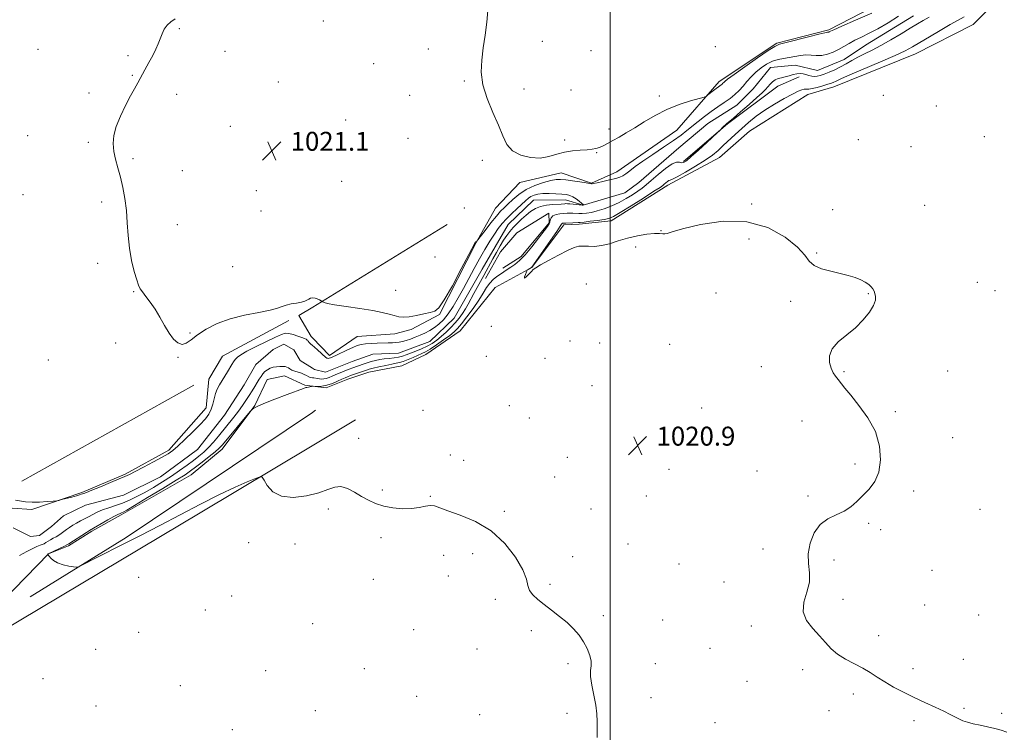
# Model space of a CAD drawing. Extents: x 2157300 to 2160200, y 319800 to 322700.
# Drawn here: x 2157750 to 2158167, y 320632 to 320933 of the extents above; entities that cross this region are included whole.
import ezdxf

# ---------------------------------------------------------------- set-up
doc = ezdxf.new("R2010")
doc.units = 0
doc.header["$MEASUREMENT"] = 0
doc.linetypes.add('rvrstm', pattern=[117.1, 50, -3.9, 0.5, -3.9, 0.5, -3.9, 0.5, -3.9, 50])
for name, color, linetype, lineweight in [('32000', 7, 'Continuous', 0), ('DTM HARD BREAKLINE', 7, 'Continuous', 0), ('DTM SPOT ELEVATION', 2, 'Continuous', 13), ('INDEX CONTOUR', 41, 'Continuous', 13), ('INTERMEDIATE CONTOUR', 44, 'Continuous', 0), ('SPOT ELEVATION', 7, 'Continuous', 0), ('STREAM - RIVER SINGLE LINE', 142, 'rvrstm', 0)]:
    doc.layers.add(name, color=color, linetype=linetype, lineweight=lineweight)
doc.styles.add('Style-ITALICS', font='ITALICS.shx')

# ---------------------------------------------------------------- blocks, each defined once
blk = doc.blocks.new('SPOT')
at = {"layer": 'SPOT ELEVATION'}
for p, q in [((-3.910000000149012, -3.910000000032596), (3.819999999832362, 3.809999999997672)), ((-1.649999999906868, 3.769999999960419), (1.720000000204891, -3.930000000051223))]:
    blk.add_line(p, q, dxfattribs=at)

msp = doc.modelspace()

# ---------------------------------------------------------------- linework, layer by layer
at = {"layer": '32000', "flags": 128}
msp.add_lwpolyline([(2158000, 320000), (2158000, 322500)], dxfattribs=at)
at = {"layer": 'DTM HARD BREAKLINE', "extrusion": (-0.02402544424494814, -0.01475365308563012, 0.9996024748616132), "elevation": -55557.57108307239, "flags": 128}
msp.add_lwpolyline([(855821.0931478972, 2005947.699209259), (855821.093147897, 2006014.380456998)], dxfattribs=at)
at = {"layer": 'DTM HARD BREAKLINE', "extrusion": (0.02527255485358983, -0.09597064884794103, 0.9950632806665503), "elevation": 24761.28094791345, "flags": 128}
msp.add_lwpolyline([(2168426.4428723, -238007.4482567417), (2168426.05158058, -238006.7376294495), (2168423.192221055, -237996.7673454284), (2168429.831776899, -237994.7520791428)], dxfattribs=at)
at = {"layer": 'DTM HARD BREAKLINE', "extrusion": (-0.008707099301853734, -0.004842725971594199, 0.999950365981688), "elevation": -19322.19298797403, "flags": 128}
msp.add_lwpolyline([(2157678.29453008, 320648.6078609815), (2157751.098997326, 320689.0983357754)], dxfattribs=at)
at = {"layer": 'DTM HARD BREAKLINE', "extrusion": (-0.05592982444771092, 0.007256717728975151, 0.998408330686924), "elevation": -117343.3434360721, "flags": 128}
msp.add_lwpolyline([(-595762.170854525, 2095377.073850482), (-595762.170854525, 2095380.265417496)], dxfattribs=at)
at = {"layer": 'DTM HARD BREAKLINE', "extrusion": (-0.009965697805368294, -0.006716013738400371, 0.9999277874060295), "elevation": -22637.29313792225, "flags": 128}
msp.add_lwpolyline([(2157778.450842967, 320623.5885477404), (2157777.070712181, 320622.6585267659)], dxfattribs=at)
at = {"layer": 'DTM HARD BREAKLINE', "extrusion": (-0.01088337519305828, -0.0106585120692347, 0.9998839674006565), "elevation": -25882.19530913133, "flags": 128}
msp.add_lwpolyline([(2157757.354964488, 320509.8004043814), (2157678.59417377, 320456.9974049835), (2157638.028848601, 320431.8059740207)], dxfattribs=at)
at = {"layer": 'DTM HARD BREAKLINE', "extrusion": (-0.0140715117187029, -0.008439829609304035, 0.9998653718546895), "elevation": -32051.39021734042, "flags": 128}
msp.add_lwpolyline([(2157674.685730806, 320494.2664503897), (2157692.978845014, 320505.2368411111)], dxfattribs=at)
at = {"layer": 'DTM HARD BREAKLINE', "extrusion": (0.3991575692680954, -0.6850173452313355, 0.6094460366826575), "elevation": 642232.0002298465, "flags": 128}
msp.add_lwpolyline([(2025775.355009801, -492398.9533731222), (2025873.654054081, -492397.4145769542), (2025928.889516867, -492396.2920125365)], dxfattribs=at)
at = {"layer": 'DTM HARD BREAKLINE'}
for points in [[(2158121.5, 321093.46, 1027.1), (2158129.65, 321047.81, 1024.25), (2158144.97, 321009.19, 1023.01), (2158155.66, 320980.93, 1023.22), (2158158.79, 320972.09, 1023.5), (2158153.58, 320966.12, 1023.67), (2158124.36, 320945.77, 1022.9), (2158092.39, 320929.1, 1022.2), (2158070.41, 320923.52, 1022.24), (2158045.96, 320907.2, 1022.48), (2158028.14, 320886.75, 1020.92), (2158002.82, 320869.15, 1020.58), (2157992.02, 320864.32, 1020.07), (2157979.17, 320868.74, 1020.88), (2157961.72, 320864.61, 1021.46), (2157951.51, 320853.75, 1021.14), (2157943.2, 320839, 1019.94), (2157927.86, 320808.85, 1019.9), (2157915.76, 320802.52, 1019.75), (2157908.87, 320800.65, 1019.56), (2157892.95, 320799.52, 1019.2), (2157881.26, 320791.46, 1018.43), (2157874.17, 320798.9, 1018.61)], [(2157874.09, 320778.51, 1020), (2157879.95, 320777.76, 1020.33), (2157889.01, 320781.54, 1020.73), (2157897.86, 320784.46, 1020.8), (2157911.85, 320787.12, 1021.16), (2157922, 320791.96, 1020.97), (2157936.5, 320801.92, 1021.07), (2157951.29, 320820.26, 1021.78), (2157966.85, 320828.71, 1022.03), (2157980.35, 320846.63, 1022.39), (2157986.81, 320847, 1022.35), (2158000.36, 320848.37, 1022.48), (2158024.36, 320863.39, 1022.56), (2158046.19, 320875.22, 1022.9), (2158058.76, 320886.27, 1023.12), (2158083.42, 320901.72, 1022.73), (2158094.41, 320905.05, 1022.73), (2158128.94, 320918.9, 1022.88), (2158153.35, 320931.34, 1023.39), (2158166.15, 320944.11, 1023.22)], [(2158030.91, 320873.43, 1019.71), (2158049.55, 320889.37, 1020.07), (2158070.77, 320905.28, 1020.73), (2158079.84, 320909.28, 1020.6)], [(2157947.25, 320823.96, 1018.98), (2157953.59, 320835.28, 1019.2), (2157960.55, 320843.38, 1019.35), (2157973.96, 320851.64, 1019.62), (2157974.13, 320847.55, 1019.84), (2157962.38, 320833.26, 1019.56), (2157954.6, 320828.4, 1019.3)], [(2157864.14, 320806.21, 1019.73), (2157836.09, 320791.25, 1019.13), (2157830.27, 320781.53, 1019.13), (2157829.22, 320769.43, 1019), (2157813.44, 320751.54, 1018.42), (2157794.88, 320741.42, 1018.28), (2157776.57, 320733.6, 1018.22), (2157755.55, 320726.45, 1017.76), (2157747.2, 320727.02, 1017.6)], [(2157870.93, 320778.92, 1019.82), (2157862.23, 320782.84, 1019.1), (2157854.89, 320781.29, 1019.28), (2157849.68, 320770.31, 1019.94), (2157835.98, 320751.96, 1020.57), (2157822.83, 320741.13, 1020.98), (2157793.28, 320724.1, 1020.44), (2157780.83, 320717.22, 1020.28), (2157770.91, 320711.13, 1020.19), (2157762.49, 320707.73, 1020.01), (2157752.91, 320697.87, 1019.59), (2157732.7, 320677.13, 1019.34)]]:
    msp.add_polyline3d(points, dxfattribs=at)
at = {"layer": 'DTM SPOT ELEVATION'}
for p in [(2157878.7, 320932.81, 1020.88), (2157817.82, 320929.64, 1020.07), (2157971.21, 320924.3, 1022.35), (2158044.41, 320922, 1023.11), (2157758.12, 320920.85, 1019.32), (2157796.07, 320918.17, 1019.88), (2157837.13, 320920.02, 1020.33), (2157923.02, 320920.99, 1021.66), (2157991.82, 320920.35, 1022.61), (2157899.92, 320914.81, 1021.31), (2157797.94, 320909.82, 1019.94), (2157859.73, 320907.1, 1020.72), (2157938.33, 320907.41, 1021.91), (2157779.63, 320902.47, 1019.71), (2157816.68, 320901.86, 1020.29), (2157915.25, 320901.4, 1021.6), (2157963.56, 320904.06, 1022.3), (2157983.41, 320903.68, 1022.24), (2158020.76, 320901.08, 1022.55), (2158115.43, 320901.39, 1023.1), (2158137.78, 320896.9, 1023.18), (2157888.13, 320891.01, 1021.24), (2157839.44, 320888.32, 1020.7), (2157999.4, 320887.15, 1022.59), (2157753.73, 320884.32, 1019.21), (2157779.41, 320881.56, 1019.73), (2157914.52, 320883.28, 1021.58), (2157980.75, 320882.61, 1022.53), (2158104.8, 320882.71, 1022.83), (2158158.14, 320883.89, 1023.14), (2157994.17, 320877.2, 1021.86), (2158127.09, 320879.68, 1022.9), (2157798.31, 320874.67, 1020.24), (2157945.94, 320874, 1021.76), (2157819.1, 320869.59, 1020.67), (2157886.43, 320865.04, 1021.55), (2157751.8, 320859.49, 1018.85), (2157850.44, 320861.12, 1021.24), (2157785.06, 320856.34, 1019.62), (2158059.77, 320855.55, 1022.08), (2157852.36, 320852.61, 1021.34), (2157938.3, 320853.86, 1021.68), (2158094.05, 320853.12, 1022.25), (2158132.85, 320854.89, 1022.6), (2157816.95, 320846.72, 1020.74), (2158021.46, 320844.3, 1022.03), (2158058.61, 320840.66, 1021.73), (2158010.76, 320837.35, 1021.71), (2158087.22, 320834.79, 1022.05), (2157783.36, 320830.41, 1019.55), (2157925.88, 320833.04, 1021.73), (2157840.41, 320828.98, 1021.1), (2158155.2, 320822.41, 1022.76), (2157798.54, 320818.52, 1019.92), (2157909.3, 320819.03, 1020.64), (2157989.8, 320821.76, 1021.36), (2158044.66, 320817.88, 1021.61), (2158162.55, 320818.91, 1022.81), (2158076.27, 320814.34, 1021.88), (2158109, 320817.59, 1021.95), (2157949.68, 320803.82, 1021.91), (2157822.31, 320801.05, 1020.13), (2157982.96, 320797.65, 1021.11), (2157790.92, 320796.84, 1019.66), (2157995.47, 320796.84, 1021.05), (2158025.05, 320796.23, 1021.43), (2157762.47, 320789.6, 1019.47), (2157817.22, 320790.76, 1019.93), (2157947.62, 320791.14, 1020.88), (2157972.35, 320790.26, 1020.8), (2158063.86, 320786.71, 1021.69), (2158098.83, 320784.72, 1022.06), (2158142.59, 320784.94, 1022.39), (2157992.2, 320778.77, 1021.14), (2157920.78, 320768.38, 1021.04), (2157957.3, 320770.36, 1020.56), (2158038.6, 320769.29, 1021.29), (2157965.75, 320765.13, 1020.57), (2158080.97, 320763.84, 1021.65), (2158120.53, 320767.73, 1022.13), (2157893.59, 320756.5, 1020.21), (2158144.76, 320756.82, 1022.12), (2157932.4, 320749.48, 1020.35), (2157938, 320747.14, 1020.33), (2157981.84, 320748.45, 1020.53), (2158024.86, 320743.38, 1020.9), (2158103.37, 320745.69, 1021.77), (2157976.45, 320740.15, 1020.4), (2158061.98, 320742.7, 1021.16), (2157903.57, 320734.63, 1020.08), (2157923.98, 320731.93, 1020.07), (2158015.19, 320732.18, 1020.67), (2158083.54, 320732.18, 1021.66), (2158128.26, 320734.29, 1022.26), (2157880.8, 320726.66, 1019.87), (2157991.79, 320726.59, 1020.42), (2158156.21, 320726.53, 1022.81), (2157955.2, 320725.64, 1020.11), (2158109.16, 320720.58, 1022.2), (2157903.02, 320714.57, 1019.86), (2158114.34, 320717.86, 1022.31), (2157847.2, 320712.44, 1019.71), (2157866.69, 320711.8, 1019.66), (2158007.51, 320711.78, 1020.45), (2158064.58, 320709.67, 1021.19), (2157929.59, 320707.02, 1019.46), (2157941.83, 320707.69, 1019.76), (2157984.11, 320706.52, 1020.21), (2158029.03, 320703.45, 1020.42), (2158094.53, 320705.14, 1022.58), (2157800.69, 320697.75, 1019.41), (2157931.55, 320698.33, 1019.47), (2158136.02, 320700.77, 1023.14), (2157899.79, 320696.96, 1019.66), (2157974.48, 320694.84, 1020.09), (2158048.12, 320695.78, 1020.95), (2157839.94, 320689.89, 1019.52), (2157951.33, 320688.4, 1019.88), (2158098.39, 320688.45, 1022.46), (2158132.86, 320686.02, 1023.33), (2157828.86, 320683.9, 1019.39), (2157997.02, 320681.5, 1020.12), (2158155.73, 320681.87, 1023.35), (2157874.23, 320678.18, 1019.41), (2158022.1, 320679.8, 1020.27), (2158059.65, 320677.18, 1021.57), (2157800.69, 320674.57, 1019.19), (2157916.91, 320675.67, 1019.6), (2157966.66, 320675.21, 1019.87), (2158113.42, 320673.06, 1022.56), (2157782.53, 320667.36, 1019.04), (2157943.65, 320667.54, 1019.61), (2158042.18, 320667.82, 1020.82), (2157982.13, 320661.24, 1019.89), (2158019.05, 320661.33, 1020.27), (2158149.22, 320663.15, 1022.74), (2157854.28, 320658.34, 1019.29), (2157896.02, 320659.23, 1019.39), (2158081.32, 320658.75, 1021.59), (2158127.93, 320659.21, 1022.47), (2157760.2, 320654.91, 1018.91), (2157818.3, 320652.04, 1019.11), (2158057.76, 320653.83, 1021.06), (2157918.11, 320647.44, 1019.28), (2158102.76, 320648.52, 1021.55), (2157782.64, 320643.41, 1018.9), (2158017.2, 320646.9, 1020.34), (2157875.37, 320641.48, 1019.2), (2157944.77, 320639.69, 1019.11), (2157981.75, 320640.26, 1019.81), (2158092.37, 320641.44, 1021.22), (2158149.51, 320642.41, 1022.18), (2158165.41, 320640.3, 1022.2), (2158044.31, 320636.41, 1020.09), (2158128.4, 320637.13, 1021.63), (2157840.24, 320633.36, 1019.07)]:
    msp.add_point(p, dxfattribs=at)
at = {"layer": 'INDEX CONTOUR', "elevation": 1020, "flags": 128}
for points in [[(2158134.77, 320934.414), (2158132.301, 320933.0730000001), (2158129.8089, 320931.621), (2158126.8, 320929.7940000001), (2158122.953, 320927.441), (2158118.633, 320924.8590000001), (2158114.383, 320922.4560000001), (2158110.636, 320920.5370000001), (2158107.401, 320918.9899), (2158104.582, 320917.6000000001), (2158102.0721, 320916.1960000001), (2158099.715, 320914.7960000001), (2158097.345, 320913.4610000001), (2158094.864, 320912.2500000001), (2158092.449, 320911.2120000001), (2158090.345, 320910.388), (2158088.722, 320909.816), (2158087.444, 320909.4930000001), (2158086.3, 320909.414), (2158085.12, 320909.5550000001), (2158083.902, 320909.839), (2158082.686, 320910.1720000001), (2158081.49, 320910.463), (2158080.245, 320910.6170000001), (2158078.862, 320910.539), (2158077.286, 320910.1780000001), (2158075.604, 320909.664), (2158073.94, 320909.1720000001), (2158072.394, 320908.816), (2158070.9891, 320908.469), (2158069.723, 320907.9440000001), (2158068.591, 320907.1120000001), (2158067.558, 320906.067), (2158066.586, 320904.9649000001), (2158065.57, 320903.8701000001), (2158064.152, 320902.4920000001), (2158061.911, 320900.4530000001), (2158058.645, 320897.5690000001), (2158055.04, 320894.4240000001), (2158051.998, 320891.8), (2158049.254, 320889.4780000001), (2158048.643, 320888.9390000001), (2158047.902, 320888.231), (2158045.995, 320886.3460000001), (2158045.272, 320885.664), (2158040.782, 320881.4890000001), (2158037.329, 320878.3080000001), (2158034.228, 320875.508), (2158032.182, 320873.7860000001), (2158030.972, 320873.039), (2158030.147, 320872.9650000001), (2158029.282, 320873.213), (2158028.0389, 320873.246), (2158026.107, 320872.4739000001), (2158023.3301, 320870.5320000001), (2158020.188, 320867.9390000001), (2158017.316, 320865.436), (2158015.164, 320863.5790000001), (2158013.436, 320862.1850000001), (2158011.646, 320860.8890000001), (2158009.408, 320859.4080000001), (2158006.739, 320857.7990000001), (2158003.75, 320856.2040000001), (2158000.573, 320854.751), (2157997.414, 320853.5210000001), (2157994.494, 320852.5800000001), (2157991.988, 320851.9700000001), (2157989.885, 320851.638), (2157988.127, 320851.5060000001), (2157986.649, 320851.4980000001), (2157984.177, 320851.6070000001), (2157982.994, 320851.615), (2157981.727, 320851.567), (2157980.287, 320851.4680000001), (2157978.649, 320851.3050000001), (2157977.042, 320851.0041000001), (2157975.758, 320850.4741000001), (2157975, 320849.6710000001), (2157974.63, 320848.7339000001), (2157974.419, 320847.849), (2157974.124, 320847.0820000001), (2157973.4329, 320846.0141), (2157972.015, 320844.106), (2157969.686, 320841.0460000001), (2157966.838, 320837.4289000001), (2157964.007, 320834.0750000001), (2157961.619, 320831.6180000001), (2157959.651, 320829.942), (2157957.968, 320828.7450000001), (2157956.444, 320827.7590000001), (2157954.99, 320826.8500000001), (2157953.5211, 320825.9170000001), (2157951.985, 320824.8640000001), (2157950.448, 320823.6090000001), (2157949.004, 320822.0740000001), (2157947.684, 320820.1770000001), (2157946.255, 320817.8169000001), (2157944.42, 320814.8920000001), (2157942.017, 320811.4170000001), (2157939.418, 320807.8851000001), (2157937.1271, 320804.9070000001), (2157935.466, 320802.8950000001), (2157934.0109, 320801.452), (2157932.154, 320799.9830000001), (2157929.498, 320798.066), (2157926.488, 320795.9870000001), (2157923.783, 320794.2060000001), (2157921.843, 320793.05), (2157920.341, 320792.3010000001), (2157916.718, 320790.7100000001), (2157914.486, 320789.7490000001), (2157912.469, 320788.9570000001), (2157910.924, 320788.4901000001), (2157909.487, 320788.202), (2157907.638, 320787.8680000001), (2157905.056, 320787.3309000001), (2157902.202, 320786.687), (2157899.732, 320786.0980000001), (2157898.101, 320785.6770000001), (2157896.947, 320785.327), (2157890.246, 320783.0160000001), (2157888.962, 320782.5470000001), (2157887.877, 320782.1010000001), (2157886.5659, 320781.4990000001), (2157884.725, 320780.6360000001), (2157882.516, 320779.697), (2157880.223, 320778.9390000001), (2157878.105, 320778.5510000001), (2157876.335, 320778.447), (2157874.361, 320778.4950000001), (2157873.99, 320778.4820000001), (2157873.632, 320778.4190000001), (2157871.777, 320778.0380000001), (2157871.301, 320777.9070000001), (2157870.2549, 320777.5290000001), (2157863.399, 320774.981), (2157858.182, 320773.0170000001), (2157853.582, 320771.2160000001), (2157850.708, 320769.9720000001), (2157849.294, 320769.2330000001), (2157848.725, 320768.838), (2157848.403, 320768.5530000001), (2157847.782, 320767.8420000001), (2157836.087, 320753.763), (2157834.713, 320752.2960000001), (2157833.012, 320750.8030000001), (2157830.457, 320748.7540000001), (2157827.474, 320746.4330000001), (2157824.729, 320744.3290000001), (2157822.592, 320742.7290000001), (2157820.237, 320741.121), (2157816.544, 320738.7940000001), (2157810.861, 320735.3230000001), (2157804.417, 320731.4319000001), (2157798.908, 320728.1339000001), (2157795.602, 320726.1840000001), (2157794.05, 320725.316), (2157793.371, 320725.008), (2157792.775, 320724.7860000001), (2157791.823, 320724.361), (2157790.1689, 320723.496), (2157787.644, 320722.066), (2157779.875, 320717.5170000001), (2157778.5961, 320716.7170000001), (2157771.13, 320711.9080000001), (2157770.325, 320711.4380000001), (2157769.27, 320710.9180000001), (2157762.427, 320707.7180000001), (2157762.263, 320707.4830000001), (2157762.264, 320707.4500000001), (2157762.2849, 320707.3700000001), (2157762.415, 320707.1420000001), (2157762.7641, 320706.6490000001), (2157763.442, 320705.8280000001), (2157764.581, 320704.8290000001), (2157766.315, 320703.8580000001), (2157768.657, 320703.0820000001), (2157771.134, 320702.5210000001), (2157773.149, 320702.1580000001), (2157774.334, 320702.0040000001), (2157775.235, 320702.1850000001), (2157776.621, 320702.8570000001), (2157782.905, 320706.0730000001), (2157794.146, 320711.7719000001), (2157801.414, 320715.4710000001), (2157809.525, 320719.6540000001), (2157818.199, 320724.1930000001), (2157826.842, 320728.6930000001), (2157834.776, 320732.692), (2157841.42, 320735.8210000001), (2157846.555, 320738.0690000001), (2157850.055, 320739.5190000001), (2157851.949, 320740.209), (2157852.882, 320740.0150000001), (2157853.656, 320738.7700000001), (2157854.994, 320736.4920000001), (2157857.31, 320733.941), (2157860.944, 320732.0600000001), (2157865.999, 320731.5540000001), (2157871.635, 320732.1720000001), (2157876.778, 320733.4240000001), (2157880.636, 320734.8230000001), (2157883.547, 320735.8970000001), (2157886.131, 320736.1800000001), (2157888.885, 320735.365), (2157891.807, 320733.7920000001), (2157894.774, 320731.963), (2157897.716, 320730.3030000001), (2157900.795, 320728.92), (2157904.228, 320727.8460000001), (2157908.128, 320727.115), (2157912.188, 320726.763), (2157915.995, 320726.8300000001), (2157919.215, 320727.289), (2157921.834, 320727.8470000001), (2157923.917, 320728.148), (2157925.664, 320727.9020000001), (2157931.277, 320725.816), (2157936.589, 320724.0200000001), (2157943.041, 320721.3770000001), (2157949.596, 320717.4660000001), (2157955.346, 320712.1250000001), (2157959.894, 320706.2290000001), (2157962.976, 320700.909), (2157964.514, 320697.0220000001), (2157965.183, 320694.312), (2157965.848, 320692.246), (2157967.209, 320690.3529000001), (2157969.307, 320688.4210000001), (2157972.0221, 320686.3), (2157975.196, 320683.887), (2157978.537, 320681.2770000001), (2157981.72, 320678.61), (2157984.48, 320675.9890000001), (2157986.796, 320673.3470000001), (2157988.712, 320670.5780000001), (2157990.245, 320667.6420000001), (2157991.328, 320664.7770000001), (2157991.871, 320662.2880000001), (2157991.868, 320660.3200000001), (2157991.662, 320658.3790000001), (2157991.681, 320655.8080000001), (2157992.222, 320652.1720000001), (2157993.065, 320647.9190000001), (2157993.859, 320643.7170000001), (2157994.329, 320640.0630000001), (2157994.506, 320636.7810000001), (2157994.495, 320633.528), (2157994.395, 320630.062)], [(2157816.097, 320933.6900000001), (2157814.227, 320932.447), (2157812.672, 320931.008), (2157811.4861, 320929.3050000001), (2157810.5571, 320927.3900000001), (2157808.8679, 320923.2200000001), (2157807.848, 320920.9130000001), (2157806.57, 320918.29), (2157804.984, 320915.2929000001), (2157803.259, 320912.1740000001), (2157800.215, 320906.7450000001), (2157798.83, 320904.2210000001), (2157797.177, 320901.1460000001), (2157795.093, 320897.164), (2157792.923, 320892.6801000001), (2157791.139, 320888.29), (2157790.114, 320884.4429000001), (2157789.816, 320881.0170000001), (2157790.116, 320877.7470000001), (2157790.872, 320874.3920000001), (2157791.899, 320870.8090000001), (2157793.003, 320866.8810000001), (2157794.012, 320862.5240000001), (2157794.849, 320857.784), (2157795.46, 320852.7430000001), (2157795.842, 320847.485), (2157796.188, 320842.1240000001), (2157796.744, 320836.7760000001), (2157797.669, 320831.616), (2157798.777, 320827.0360000001), (2157799.7981, 320823.4820000001), (2157800.556, 320821.213), (2157801.267, 320819.7290000001), (2157802.241, 320818.3420000001), (2157803.705, 320816.4830000001), (2157805.546, 320814.0590000001), (2157807.565, 320811.0960000001), (2157809.593, 320807.6840000001), (2157811.583, 320804.1690000001), (2157813.518, 320800.9610000001), (2157815.385, 320798.4300000001), (2157817.193, 320796.7830000001), (2157818.956, 320796.1850000001), (2157820.742, 320796.7230000001), (2157822.834, 320798.1729000001), (2157825.567, 320800.2300000001), (2157829.215, 320802.5900000001), (2157833.794, 320804.9530000001), (2157839.259, 320807.0210000001), (2157845.409, 320808.5740000001), (2157851.414, 320809.7180000001), (2157856.288, 320810.6360000001), (2157859.367, 320811.4730000001), (2157861.27, 320812.2180000001), (2157862.939, 320812.8200000001), (2157865.075, 320813.2530000001), (2157867.417, 320813.6000000001), (2157869.466, 320813.9650000001), (2157870.858, 320814.4230000001), (2157871.766, 320814.9180000001), (2157872.502, 320815.3590000001), (2157873.317, 320815.6670000001), (2157874.228, 320815.7980000001), (2157875.192, 320815.7180000001), (2157876.1551, 320815.4230000001), (2157877.016, 320815.0270000001), (2157878.49, 320814.1880000001), (2157879.043, 320813.915), (2157880.4811, 320813.4909000001), (2157883.4659, 320812.9050000001), (2157888.335, 320812.1580000001), (2157894.128, 320811.3150000001), (2157899.555, 320810.4570000001), (2157903.623, 320809.6550000001), (2157906.512, 320808.9430000001), (2157908.693, 320808.3450000001), (2157910.614, 320807.898), (2157912.62, 320807.692), (2157915.03, 320807.8320000001), (2157918.0131, 320808.361), (2157921.1451, 320809.0740000001), (2157923.851, 320809.7050000001), (2157925.784, 320810.231), (2157927.512, 320811.5870000001), (2157929.83, 320814.952), (2157933.233, 320820.9570000001), (2157937.015, 320828.0430000001), (2157940.171, 320834.106), (2157942.806, 320839.2260000001), (2157942.8799, 320839.334), (2157942.971, 320839.4260000001), (2157943.089, 320839.508), (2157943.518, 320839.7000000001), (2157943.644, 320839.8020000001), (2157944.07, 320840.339), (2157947.125, 320844.3550000001), (2157949.544, 320847.4891000001), (2157951.842, 320850.3730000001), (2157953.607, 320852.425), (2157955.0819, 320853.9500000001), (2157956.674, 320855.4770000001), (2157958.724, 320857.3940000001), (2157961.317, 320859.534), (2157964.471, 320861.5870000001), (2157968.109, 320863.2930000001), (2157971.769, 320864.5850000001), (2157974.894, 320865.441), (2157977.135, 320865.8589000001), (2157978.981, 320865.9110000001), (2157981.131, 320865.6880000001), (2157984.039, 320865.2870000001), (2157987.173, 320864.8250000001), (2157989.754, 320864.4260000001), (2157992.01, 320864.05), (2157992.264, 320864.072), (2157992.949, 320864.1950000001), (2157994.419, 320864.4940000001), (2157996.854, 320865.0090000001), (2157999.717, 320865.6470000001), (2158002.293, 320866.2790000001), (2158004.067, 320866.8300000001), (2158005.325, 320867.436), (2158006.549, 320868.2870000001), (2158008.183, 320869.5490000001), (2158010.503, 320871.3050000001), (2158013.741, 320873.6140000001), (2158017.961, 320876.4570000001), (2158022.547, 320879.4930000001), (2158026.7111, 320882.3010000001), (2158029.883, 320884.5810000001), (2158032.352, 320886.5050000001), (2158037.115, 320890.3860000001), (2158039.818, 320892.5060000001), (2158042.639, 320894.5980000001), (2158045.473, 320896.5591000001), (2158048.179, 320898.3940000001), (2158050.606, 320900.1360000001), (2158052.655, 320901.8240000001), (2158054.43, 320903.5250000001), (2158056.085, 320905.316), (2158057.761, 320907.2430000001), (2158059.546, 320909.235), (2158061.516, 320911.1950000001), (2158063.716, 320913.0201000001), (2158066.074, 320914.5920000001), (2158068.491, 320915.7860000001), (2158070.883, 320916.5360000001), (2158073.251, 320916.9970000001), (2158075.614, 320917.3820000001), (2158077.983, 320917.8400000001), (2158080.332, 320918.263), (2158082.63, 320918.4840000001), (2158084.861, 320918.4089), (2158087.079, 320918.2550000001), (2158089.358, 320918.3130000001), (2158091.74, 320918.8060000001), (2158094.153, 320919.6730000001), (2158096.5, 320920.7809000001), (2158098.727, 320922.0150000001), (2158100.9639, 320923.3230000001), (2158103.39, 320924.6670000001), (2158106.166, 320926.05), (2158109.388, 320927.6240000001), (2158113.139, 320929.5780000001), (2158117.416, 320932.0300000001), (2158121.874, 320934.8)]]:
    msp.add_lwpolyline(points, dxfattribs=at)
at = {"layer": 'INTERMEDIATE CONTOUR', "flags": 128}
for points, elevation in [([(2157948.165, 320937.2110000001), (2157947.764, 320932.2700000001), (2157947.097, 320926.893), (2157946.323, 320921.4769000001), (2157945.643, 320916.3010000001), (2157945.4311, 320911.1790000001), (2157946.104, 320905.8080000001), (2157947.896, 320900.0190000001), (2157950.311, 320894.1800000001), (2157952.671, 320888.7930000001), (2157954.523, 320884.273), (2157956.312, 320880.675), (2157958.709, 320877.9650000001), (2157962.169, 320876.1130000001), (2157966.273, 320875.106), (2157970.388, 320874.936), (2157974.033, 320875.5220000001), (2157977.3441, 320876.5020000001), (2157980.6101, 320877.441), (2157984.014, 320878.0050000001), (2157987.31, 320878.2749000001), (2157990.146, 320878.4310000001), (2157992.2819, 320878.6320000001), (2157993.929, 320878.9500000001), (2157995.41, 320879.4380000001), (2157997.011, 320880.1400000001), (2157998.863, 320881.077), (2158001.057, 320882.2640000001), (2158003.675, 320883.724), (2158006.752, 320885.5110000001), (2158010.311, 320887.691), (2158014.365, 320890.2610000001), (2158018.887, 320892.9650000001), (2158023.839, 320895.4829000001), (2158029.06, 320897.5440000001), (2158033.906, 320899.0950000001), (2158039.656, 320900.7010000001), (2158040.609, 320901.0710000001), (2158041.283, 320901.5580000001), (2158043.573, 320903.3900000001), (2158044.784, 320904.3310000001), (2158045.708, 320905.0131000001), (2158046.859, 320905.8330000001), (2158047.256, 320906.1589), (2158047.599, 320906.4890000001), (2158047.92, 320906.8350000001), (2158048.367, 320907.2930000001), (2158049.571, 320908.2740000001), (2158052.284, 320910.2670000001), (2158056.878, 320913.5090000001), (2158062.216, 320917.2100000001), (2158066.784, 320920.3230000001), (2158069.569, 320922.1020000001), (2158071.565, 320922.9880000001), (2158074.265, 320923.7200000001), (2158083.801, 320926.1660000001), (2158088.186, 320927.2720000001), (2158090.723, 320927.8720000001), (2158091.784, 320928.0820000001), (2158092.114, 320928.1190000001), (2158092.331, 320928.164), (2158092.55, 320928.2430000001), (2158093.129, 320928.5260000001), (2158094.473, 320929.138), (2158097.79, 320930.599), (2158103.603, 320933.133), (2158110.556, 320936.1810000001)], 1022), ([(2158149.581, 320934.653), (2158147.004, 320933.1809), (2158143.696, 320931.3410000001), (2158139.436, 320928.8770000001), (2158134.849, 320926.1610000001), (2158130.776, 320923.7180000001), (2158127.698, 320921.8891), (2158124.681, 320920.2770000001), (2158120.434, 320918.3030000001), (2158114.18, 320915.5980000001), (2158101.248, 320910.1140000001), (2158097.6791, 320908.5370000001), (2158095.981, 320907.719), (2158095.1949, 320907.2990000001), (2158094.482, 320906.9600000001), (2158093.488, 320906.577), (2158091.981, 320906.0710000001), (2158089.851, 320905.4080000001), (2158087.478, 320904.7330000001), (2158085.363, 320904.236), (2158083.875, 320904.045), (2158082.844, 320904.0270000001), (2158081.966, 320903.991), (2158080.928, 320903.7450000001), (2158079.38, 320903.115), (2158076.965, 320901.9280000001), (2158073.487, 320900.0830000001), (2158069.392, 320897.7550000001), (2158065.289, 320895.1900000001), (2158061.6571, 320892.5920000001), (2158058.459, 320890.0030000001), (2158055.526, 320887.4220000001), (2158052.732, 320884.866), (2158047.7151, 320880.1670000001), (2158045.534, 320878.1570000001), (2158043.153, 320876.1850000001), (2158040.07, 320873.99), (2158036.029, 320871.4440000001), (2158031.764, 320868.9380000001), (2158028.256, 320867.0000000001), (2158026.2159, 320865.9880000001), (2158025.262, 320865.6020000001), (2158024.742, 320865.3771), (2158024.135, 320864.952), (2158023.447, 320864.3850000001), (2158022.819, 320863.838), (2158022.232, 320863.3580000001), (2158021.04, 320862.5370000001), (2158018.438, 320860.8550000001), (2158013.996, 320858.0290000001), (2158008.77, 320854.7370000001), (2158004.192, 320851.8960000001), (2158001.275, 320850.1929000001), (2157999.366, 320849.3770000001), (2157997.397, 320848.9680000001), (2157994.611, 320848.5780000001), (2157991.5029, 320848.1930000001), (2157988.879, 320847.893), (2157987.307, 320847.7340000001), (2157986.393, 320847.6739000001), (2157984.1731, 320847.5950000001), (2157981.247, 320847.4600000001), (2157980.341, 320847.4050000001), (2157979.844, 320847.3450000001), (2157979.601, 320847.2570000001), (2157979.401, 320847.018), (2157978.809, 320846.1050000001), (2157977.332, 320843.898), (2157974.713, 320840.094), (2157966.808, 320828.789), (2157966.762, 320828.7470000001), (2157966.661, 320828.6800000001), (2157965.272, 320827.8639000001), (2157965.053, 320827.7139000001), (2157964.874, 320827.4450000001), (2157964.579, 320826.8280000001), (2157964.099, 320825.7670000001), (2157963.709, 320824.7060000001), (2157963.765, 320824.224), (2157964.494, 320824.7110000001), (2157965.601, 320825.8020000001), (2157966.656, 320826.9460000001), (2157967.426, 320827.7590000001), (2157968.451, 320828.5380000001), (2157970.469, 320829.7511000001), (2157973.921, 320831.6880000001), (2157978.076, 320833.9330000001), (2157981.91, 320835.888), (2157984.668, 320837.0960000001), (2157986.678, 320837.6420000001), (2157988.538, 320837.7480000001), (2157990.741, 320837.6440000001), (2157993.354, 320837.6030000001), (2157996.341, 320837.9070000001), (2157999.67, 320838.741), (2158003.321, 320839.9060000001), (2158007.277, 320841.1030000001), (2158011.442, 320842.0780000001), (2158015.394, 320842.751), (2158018.631, 320843.084), (2158020.799, 320843.0870000001), (2158022.133, 320842.9400000001), (2158023.017, 320842.8730000001), (2158023.973, 320843.0980000001), (2158026.079, 320843.7761000001), (2158030.554, 320845.0510000001), (2158038.144, 320846.8510000001), (2158047.713, 320848.2340000001), (2158057.657, 320848.0379000001), (2158066.57, 320845.508), (2158073.847, 320841.5040000001), (2158079.084, 320837.2920000001), (2158082.159, 320833.893), (2158084.082, 320831.3590000001), (2158086.143, 320829.5000000001), (2158089.303, 320828.1280000001), (2158093.204, 320827.0740000001), (2158097.158, 320826.1740000001), (2158100.602, 320825.29), (2158103.473, 320824.3850000001), (2158105.83, 320823.4490000001), (2158107.729, 320822.4790000001), (2158109.204, 320821.4979000001), (2158110.283, 320820.539), (2158111.01, 320819.6170000001), (2158111.4899, 320818.6770000001), (2158111.843, 320817.648), (2158112.113, 320816.436), (2158112.031, 320814.8500000001), (2158111.25, 320812.6760000001), (2158109.511, 320809.7990000001), (2158106.904, 320806.5050000001), (2158103.606, 320803.1780000001), (2158096.374, 320797.224), (2158093.796, 320794.344), (2158092.67, 320791.3740000001), (2158092.695, 320788.5220000001), (2158093.361, 320786.0710000001), (2158094.241, 320784.2110000001), (2158095.229, 320782.7480000001), (2158096.299, 320781.3910000001), (2158099.132, 320777.7220000001), (2158101.604, 320774.6690000001), (2158105.082, 320770.4190000001), (2158108.863, 320765.1960000001), (2158112.026, 320759.3450000001), (2158113.832, 320753.2370000001), (2158114.268, 320747.361), (2158113.502, 320742.231), (2158111.743, 320738.2110000001), (2158109.36, 320735.057), (2158106.7649, 320732.3750000001), (2158104.258, 320729.8620000001), (2158101.687, 320727.5730000001), (2158098.792, 320725.659), (2158095.428, 320724.1350000001), (2158091.9129, 320722.4970000001), (2158088.685, 320720.1090000001), (2158086.126, 320716.5449000001), (2158084.407, 320712.2160000001), (2158083.646, 320707.741), (2158083.808, 320703.5930000001), (2158084.246, 320699.664), (2158084.163, 320695.7000000001), (2158083.08, 320691.5260000001), (2158081.813, 320687.2920000001), (2158081.496, 320683.2300000001), (2158082.9261, 320679.5240000001), (2158085.5441, 320676.1570000001), (2158088.452, 320673.0680000001), (2158090.979, 320670.209), (2158093.364, 320667.588), (2158096.071, 320665.2320000001), (2158099.414, 320663.143), (2158106.6659, 320659.3940000001), (2158109.815, 320657.5270000001), (2158112.794, 320655.5900000001), (2158115.9981, 320653.5510000001), (2158119.728, 320651.3970000001), (2158123.917, 320649.182), (2158128.407, 320646.9760000001), (2158132.999, 320644.8530000001), (2158137.326, 320642.9020000001), (2158140.9801, 320641.2161000001), (2158143.685, 320639.8570000001), (2158145.686, 320638.7790000001), (2158147.36, 320637.9080000001), (2158149.055, 320637.175), (2158150.994, 320636.5250000001), (2158153.37, 320635.9120000001), (2158156.2819, 320635.2930000001), (2158159.45, 320634.6460000001), (2158162.5, 320633.9570000001), (2158165.165, 320633.2120000001), (2158167.623, 320632.4070000001)], 1022), ([(2157748.51, 320730.3250000001), (2157752.849, 320729.709), (2157755.569, 320729.5110000001), (2157758.788, 320729.561), (2157761.994, 320729.7690000001), (2157764.532, 320729.9940000001), (2157765.986, 320730.1400000001), (2157766.9, 320730.2920000001), (2157768.059, 320730.5810000001), (2157772.334, 320731.7030000001), (2157774.389, 320732.2610000001), (2157775.685, 320732.6419), (2157776.394, 320732.8790000001), (2157776.848, 320733.0420000001), (2157777.412, 320733.231), (2157778.574, 320733.6539), (2157780.855, 320734.5470000001), (2157784.506, 320736.0310000001), (2157788.715, 320737.7700000001), (2157792.401, 320739.3130000001), (2157794.8429, 320740.3670000001), (2157796.735, 320741.258), (2157799.131, 320742.4710000001), (2157802.74, 320744.3271000001), (2157806.899, 320746.4920000001), (2157810.601, 320748.4720000001), (2157813.146, 320749.9500000001), (2157815.0679, 320751.3320000001), (2157817.206, 320753.2060000001), (2157820.15, 320755.9560000001), (2157823.486, 320759.1720000001), (2157826.549, 320762.24), (2157828.818, 320764.709), (2157830.35, 320766.7660000001), (2157831.346, 320768.7600000001), (2157832.005, 320770.947), (2157832.524, 320773.2220000001), (2157833.096, 320775.387), (2157833.874, 320777.3050000001), (2157834.838, 320779.0680000001), (2157837.069, 320782.6889000001), (2157838.186, 320784.5420000001), (2157840.021, 320787.6410000001), (2157840.751, 320788.8040000001), (2157841.475, 320789.7970000001), (2157842.359, 320790.7210000001), (2157843.833, 320791.795), (2157846.393, 320793.2659000001), (2157850.274, 320795.258), (2157854.664, 320797.4160000001), (2157858.492, 320799.263), (2157860.986, 320800.4210000001), (2157862.59, 320800.9120000001), (2157864.0521, 320800.8550000001), (2157865.917, 320800.3890000001), (2157867.94, 320799.7210000001), (2157869.6739, 320799.0740000001), (2157870.7849, 320798.6220000001), (2157871.385, 320798.3400000001), (2157871.697, 320798.1500000001), (2157871.914, 320797.985), (2157872.096, 320797.807), (2157872.273, 320797.5860000001), (2157872.7071, 320796.981), (2157872.996, 320796.6570000001), (2157873.373, 320796.3280000001), (2157873.964, 320795.8530000001), (2157874.912, 320795.0520000001), (2157876.277, 320793.839), (2157879.729, 320790.702), (2157880.056, 320790.437), (2157880.227, 320790.3590000001), (2157880.438, 320790.3100000001), (2157880.7461, 320790.2920000001), (2157881.169, 320790.3470000001), (2157881.761, 320790.5260000001), (2157882.704, 320790.9160000001), (2157884.216, 320791.6130000001), (2157888.89, 320793.839), (2157891.22, 320794.9130000001), (2157893.062, 320795.6770000001), (2157894.691, 320796.1580000001), (2157896.528, 320796.4430000001), (2157898.865, 320796.6070000001), (2157901.47, 320796.6950000001), (2157906.102, 320796.7860000001), (2157907.868, 320796.8480000001), (2157909.378, 320796.9540000001), (2157910.745, 320797.1320000001), (2157912.118, 320797.4170000001), (2157913.66, 320797.8500000001), (2157915.481, 320798.4570000001), (2157917.503, 320799.209), (2157919.598, 320800.0640000001), (2157921.6591, 320800.9970000001), (2157923.665, 320802.0480000001), (2157925.616, 320803.2740000001), (2157927.524, 320804.7480000001), (2157929.441, 320806.6200000001), (2157931.43, 320809.0580000001), (2157933.537, 320812.1710000001), (2157935.731, 320815.8260000001), (2157937.968, 320819.834), (2157940.208, 320824.0150000001), (2157942.451, 320828.2320000001), (2157944.701, 320832.3580000001), (2157946.946, 320836.2610000001), (2157949.088, 320839.7910000001), (2157951.008, 320842.7930000001), (2157952.656, 320845.192), (2157954.244, 320847.2300000001), (2157956.051, 320849.2260000001), (2157958.2461, 320851.4029), (2157960.564, 320853.5830000001), (2157964.171, 320856.9069000001), (2157965.36, 320857.914), (2157966.4699, 320858.6490000001), (2157967.755, 320859.2220000001), (2157969.383, 320859.638), (2157971.503, 320859.8720000001), (2157974.159, 320859.915), (2157976.991, 320859.822), (2157979.537, 320859.6610000001), (2157981.458, 320859.469), (2157982.92, 320859.1470000001), (2157984.214, 320858.566), (2157985.5491, 320857.6630000001), (2157986.818, 320856.6500000001), (2157987.835, 320855.811), (2157988.465, 320855.3530000001), (2157988.784, 320855.197), (2157988.918, 320855.186), (2157988.975, 320855.1930000001), (2157988.584, 320855.04), (2157988.474, 320855.0210000001), (2157988.156, 320855.0410000001), (2157984.335, 320855.4300000001), (2157982.851, 320855.5700000001), (2157981.868, 320855.6400000001), (2157981.252, 320855.6490000001), (2157980.752, 320855.6190000001), (2157979.166, 320855.4920000001), (2157975.539, 320855.263), (2157973.039, 320854.9890000001), (2157970.539, 320854.4560000001), (2157968.321, 320853.5741000001), (2157966.331, 320852.3590000001), (2157964.431, 320850.8541000001), (2157962.5239, 320849.1190000001), (2157960.677, 320847.2880000001), (2157959.001, 320845.5090000001), (2157957.559, 320843.865), (2157956.2411, 320842.1770000001), (2157954.892, 320840.1969000001), (2157953.404, 320837.7670000001), (2157951.854, 320835.0760000001), (2157950.366, 320832.3990000001), (2157946.47, 320825.2570000001), (2157943.6589, 320820.2049000001), (2157942.304, 320817.709), (2157939.935, 320813.1940000001), (2157938.767, 320811.1450000001), (2157937.492, 320809.191), (2157936.056, 320807.2721000001), (2157934.414, 320805.3200000001), (2157932.549, 320803.3010000001), (2157930.556, 320801.317), (2157928.5579, 320799.501), (2157926.636, 320797.952), (2157924.688, 320796.6280000001), (2157922.568, 320795.4480000001), (2157920.199, 320794.3520000001), (2157917.778, 320793.3500000001), (2157913.7539, 320791.7340000001), (2157912.149, 320791.1540000001), (2157910.487, 320790.7390000001), (2157908.574, 320790.4770000001), (2157906.502, 320790.2920000001), (2157904.437, 320790.0920000001), (2157902.509, 320789.8010000001), (2157900.698, 320789.4120000001), (2157898.948, 320788.9371000001), (2157897.222, 320788.3920000001), (2157895.557, 320787.822), (2157891.206, 320786.278), (2157889.64, 320785.6940000001), (2157887.801, 320784.9770000001), (2157885.846, 320784.1840000001), (2157883.995, 320783.4011000001), (2157882.419, 320782.7070000001), (2157881.091, 320782.148), (2157879.9349, 320781.763), (2157878.886, 320781.577), (2157877.918, 320781.55), (2157877.018, 320781.6289000001), (2157876.174, 320781.7601000001), (2157874.684, 320782.0300000001), (2157874.058, 320782.1070000001), (2157873.1219, 320782.1980000001), (2157872.823, 320782.2710000001), (2157872.534, 320782.41), (2157871.516, 320783.0371000001), (2157870.641, 320783.501), (2157869.485, 320783.9830000001), (2157868.074, 320784.4350000001), (2157866.619, 320784.871), (2157865.381, 320785.3250000001), (2157864.535, 320785.8100000001), (2157863.924, 320786.2681), (2157863.3079, 320786.626), (2157862.491, 320786.827), (2157861.46, 320786.8900000001), (2157860.245, 320786.8500000001), (2157858.893, 320786.731), (2157857.502, 320786.4940000001), (2157856.184, 320786.0850000001), (2157855.028, 320785.4670000001), (2157854.029, 320784.665), (2157853.159, 320783.7180000001), (2157852.38, 320782.6520000001), (2157851.609, 320781.4350000001), (2157850.754, 320780.0220000001), (2157849.744, 320778.3810000001), (2157848.593, 320776.55), (2157847.336, 320774.5800000001), (2157845.99, 320772.5109000001), (2157844.503, 320770.322), (2157842.806, 320767.9830000001), (2157840.857, 320765.474), (2157834.342, 320757.4110000001), (2157832.208, 320754.8350000001), (2157830.156, 320752.5530000001), (2157828.178, 320750.6500000001), (2157826.125, 320748.9400000001), (2157823.808, 320747.1690000001), (2157821.082, 320745.1390000001), (2157817.952, 320742.8850000001), (2157814.466, 320740.5000000001), (2157810.701, 320738.0820000001), (2157806.862, 320735.7550000001), (2157803.186, 320733.6470000001), (2157799.847, 320731.8570000001), (2157796.762, 320730.3700000001), (2157793.787, 320729.138), (2157790.824, 320728.1070000001), (2157787.972, 320727.187), (2157785.379, 320726.2790000001), (2157783.146, 320725.3080000001), (2157781.1981, 320724.3080000001), (2157779.413, 320723.3370000001), (2157777.69, 320722.436), (2157776.016, 320721.5760000001), (2157774.396, 320720.709), (2157772.8431, 320719.8010000001), (2157771.396, 320718.876), (2157770.101, 320717.9700000001), (2157767.942, 320716.316), (2157766.88, 320715.5790000001), (2157765.7169, 320714.9000000001), (2157764.511, 320714.258), (2157763.359, 320713.626), (2157762.336, 320712.9930000001), (2157761.438, 320712.414), (2157760.64, 320711.9650000001), (2157759.878, 320711.6660000001), (2157758.933, 320711.344), (2157757.546, 320710.7740000001), (2157755.583, 320709.8180000001), (2157753.41, 320708.6890000001), (2157750.289, 320707.0520000001)], 1018)]:
    msp.add_lwpolyline(points, dxfattribs=dict(at, elevation=elevation))
at = {"layer": 'STREAM - RIVER SINGLE LINE', "elevation": 1016.09, "flags": 128}
msp.add_lwpolyline([(2157874.12, 320786.12), (2157868.9, 320789.44), (2157866.19, 320793.92)], dxfattribs=at)
at = {"layer": 'STREAM - RIVER SINGLE LINE'}
for points in [[(2158128.09, 320935.07, 1018.95), (2158107.83, 320922.55, 1018.95), (2158098.87, 320916.49, 1018.93), (2158087.59, 320911.94, 1018.93), (2158078.07, 320914.15, 1018.93), (2158067.67, 320913.2, 1018.93), (2158060.38, 320904.15, 1018.93), (2158053.53, 320897.22, 1018.93), (2158041.16, 320889.5, 1018.93), (2158028.97, 320879.23, 1018.93), (2158012.08, 320864.56, 1018.82), (2158006.1, 320860.17, 1018.63), (2157988.46, 320855.04, 1017.98), (2157981.06, 320857.23, 1017.23), (2157967.49, 320857.15, 1016.98), (2157956.79, 320846.87, 1016.77), (2157945.8, 320827.9, 1016.53), (2157933.94, 320807.24, 1016.47), (2157923.67, 320797.38, 1016.22), (2157910.47, 320792.42, 1016.18), (2157899.66, 320792.1, 1016.14), (2157890.94, 320789.01, 1016.09), (2157879.66, 320784.46, 1016.09), (2157875.01, 320785.56, 1016.09), (2157874.12, 320786.12, 1016.09)], [(2157866.19, 320793.92, 1016.09), (2157862.05, 320796.29, 1016.09), (2157857.42, 320794.08, 1016.09), (2157850.2, 320787.73, 1016.09), (2157845.24, 320779.04, 1016.09), (2157836.87, 320766.24, 1016.09), (2157825.54, 320751.82, 1016.09), (2157809.87, 320740.19, 1016.09), (2157794.28, 320732.52, 1016.09), (2157778.11, 320728.22, 1016.09), (2157768.84, 320723.78, 1016.09), (2157763.75, 320719.28, 1016.09), (2157758.66, 320715.4, 1016.09), (2157754.9, 320715.05, 1016.09), (2157747.65, 320718.73, 1016.09)]]:
    msp.add_polyline3d(points, dxfattribs=at)

# ---------------------------------------------------------------- block references
at = {"layer": 'SPOT ELEVATION'}
for p in [(2157856.871, 320877.991, 1021.081), (2158011.531, 320753.409, 1020.925)]:
    msp.add_blockref('SPOT', p, dxfattribs=at)

# ---------------------------------------------------------------- texts
at = {"layer": 'SPOT ELEVATION', "style": 'Style-ITALICS'}
for s, p in [('1021.1', (2157864.871, 320877.991, 1021.081)), ('1020.9', (2158019.531, 320753.409, 1020.925))]:
    msp.add_text(s, height=8.000000000000002, dxfattribs=at).set_placement(p)

doc.saveas('drawing.dxf')
